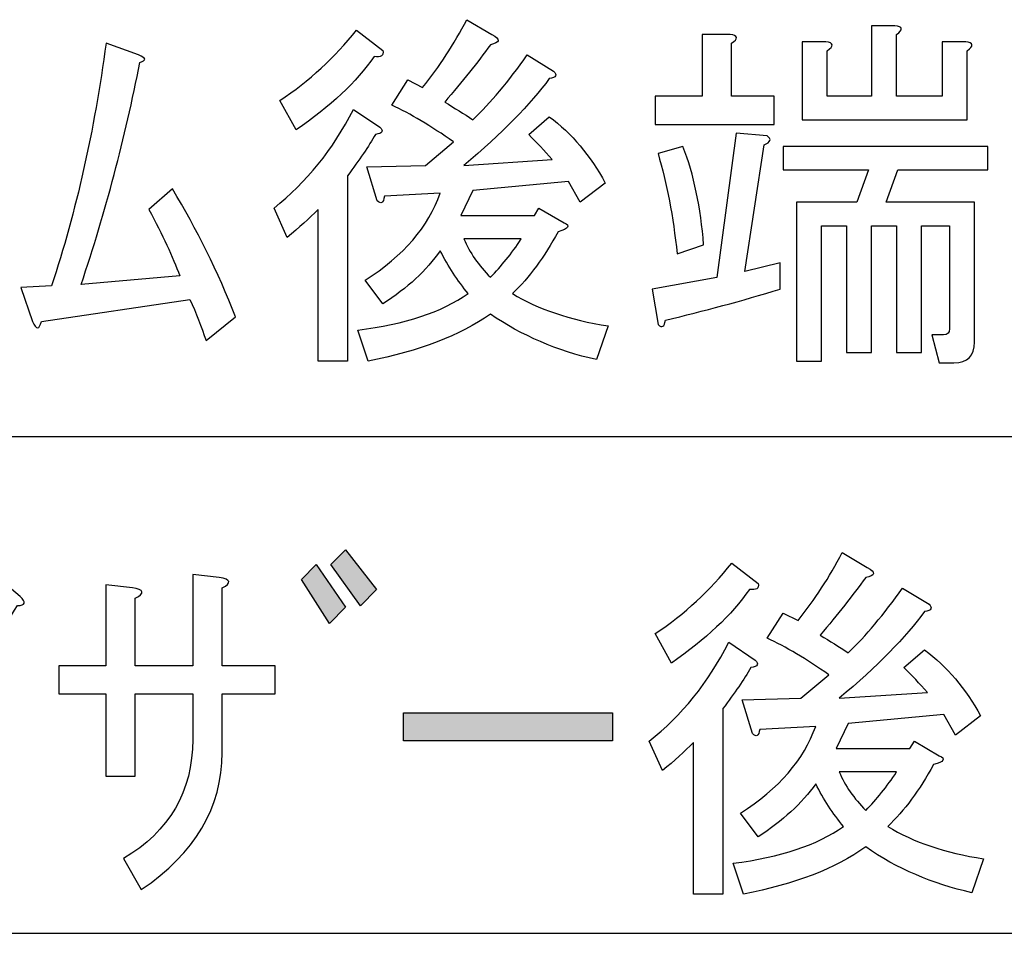
# Model space of a CAD drawing. Units: inches. Extents: x 85 to 1064, y 5 to 1633.
# Drawn here: x 1018 to 1045, y 765 to 791 of the extents above; entities that cross this region are included whole.
import ezdxf

# ---------------------------------------------------------------- set-up
doc = ezdxf.new("R2010")
doc.units = ezdxf.units.IN
doc.header["$MEASUREMENT"] = 0
doc.layers.add('_____1', color=7, linetype='CONTINUOUS')

# ---------------------------------------------------------------- blocks, each defined once
blk = doc.blocks.new('BLOCK_1199')
at = {"layer": '_____1', "color": 29}
blk.add_lwpolyline([(155.9181, 138.6276), (192.9487, 138.6276)], dxfattribs=at)
blk = doc.blocks.new('BLOCK_1208')
at = {"layer": '_____1'}
blk.add_open_spline([(184.3739, 139.5237), (184.6609, 139.7208), (184.911, 140.0246), (185.1235, 140.4356), (185.1235, 140.4356), (185.1235, 140.4356), (185.1235, 140.4356), (185.1235, 140.4356), (185.2565, 140.3243), (185.2565, 140.3243), (185.2565, 140.3243), (185.2565, 140.3243), (185.2565, 140.3243), (185.2865, 140.2951), (185.2817, 140.2796), (185.242, 140.2796), (185.242, 140.2796), (185.242, 140.2796), (185.242, 140.2796), (185.1628, 140.1504), (185.0791, 140.0274), (184.9895, 139.9082), (184.9895, 139.9082), (184.9895, 139.9082), (184.9895, 139.9082), (184.9895, 139.9082), (184.9895, 138.8702), (184.9895, 138.8702), (184.9895, 138.8702), (184.9895, 138.8702), (184.9895, 138.8702), (184.9895, 138.8702), (184.8417, 138.8702), (184.8417, 138.8702), (184.8417, 138.8702), (184.8417, 138.8702), (184.8417, 138.8702), (184.8417, 138.8702), (184.8417, 139.7308), (184.8417, 139.7308), (184.8417, 139.7308), (184.8417, 139.7308), (184.8417, 139.7308), (184.7329, 139.6074), (184.6116, 139.4934), (184.4783, 139.3897), (184.4783, 139.3897), (184.4783, 139.3897), (184.4783, 139.3897), (184.4783, 139.3897), (184.3739, 139.5237), (184.3739, 139.5237), (184.3739, 139.5237), (184.3739, 139.5237), (184.3739, 139.5237)], degree=3, knots=[0, 0, 0, 0, 1, 1, 1, 2, 2, 2, 3, 3, 3, 4, 4, 4, 5, 5, 5, 6, 6, 6, 7, 7, 7, 8, 8, 8, 9, 9, 9, 10, 10, 10, 11, 11, 11, 12, 12, 12, 13, 13, 13, 14, 14, 14, 15, 15, 15, 16, 16, 16, 17, 17, 17, 18, 18, 18, 18], dxfattribs=at)
blk = doc.blocks.new('BLOCK_1209')
at = {"layer": '_____1'}
blk.add_open_spline([(185.8356, 139.9757), (185.8356, 139.9757), (186.1254, 139.9757), (186.1254, 139.9757), (186.1254, 139.9757), (186.1254, 139.9757), (186.1254, 139.9757), (186.1254, 139.9757), (186.1254, 140.4356), (186.1254, 140.4356), (186.1254, 140.4356), (186.1254, 140.4356), (186.1254, 140.4356), (186.1254, 140.4356), (186.259, 140.4212), (186.259, 140.4212), (186.259, 140.4212), (186.259, 140.4212), (186.259, 140.4212), (186.3183, 140.4101), (186.3231, 140.3936), (186.2739, 140.3684), (186.2739, 140.3684), (186.2739, 140.3684), (186.2739, 140.3684), (186.2739, 140.3684), (186.2739, 139.9757), (186.2739, 139.9757), (186.2739, 139.9757), (186.2739, 139.9757), (186.2739, 139.9757), (186.2739, 139.9757), (186.5408, 139.9757), (186.5408, 139.9757), (186.5408, 139.9757), (186.5408, 139.9757), (186.5408, 139.9757), (186.5408, 139.9757), (186.5408, 139.8351), (186.5408, 139.8351), (186.5408, 139.8351), (186.5408, 139.8351), (186.5408, 139.8351), (186.5408, 139.8351), (186.2739, 139.8351), (186.2739, 139.8351), (186.2739, 139.8351), (186.2739, 139.8351), (186.2739, 139.8351), (186.2739, 139.8351), (186.2739, 139.5382), (186.2739, 139.5382), (186.2739, 139.5382), (186.2739, 139.5382), (186.2739, 139.5382), (186.2739, 139.2608), (186.1374, 139.0314), (185.866, 138.8478), (185.866, 138.8478), (185.866, 138.8478), (185.866, 138.8478), (185.866, 138.8478), (185.7767, 139.0042), (185.7767, 139.0042), (185.7767, 139.0042), (185.7767, 139.0042), (185.7767, 139.0042), (186.0089, 139.1416), (186.1254, 139.3428), (186.1254, 139.6047), (186.1254, 139.6047), (186.1254, 139.6047), (186.1254, 139.6047), (186.1254, 139.6047), (186.1254, 139.8351), (186.1254, 139.8351), (186.1254, 139.8351), (186.1254, 139.8351), (186.1254, 139.8351), (186.1254, 139.8351), (185.8356, 139.8351), (185.8356, 139.8351), (185.8356, 139.8351), (185.8356, 139.8351), (185.8356, 139.8351), (185.8356, 139.8351), (185.8356, 139.419), (185.8356, 139.419), (185.8356, 139.419), (185.8356, 139.419), (185.8356, 139.419), (185.8356, 139.419), (185.6878, 139.419), (185.6878, 139.419), (185.6878, 139.419), (185.6878, 139.419), (185.6878, 139.419), (185.6878, 139.419), (185.6878, 139.8351), (185.6878, 139.8351), (185.6878, 139.8351), (185.6878, 139.8351), (185.6878, 139.8351), (185.6878, 139.8351), (185.4505, 139.8351), (185.4505, 139.8351), (185.4505, 139.8351), (185.4505, 139.8351), (185.4505, 139.8351), (185.4505, 139.8351), (185.4505, 139.9757), (185.4505, 139.9757), (185.4505, 139.9757), (185.4505, 139.9757), (185.4505, 139.9757), (185.4505, 139.9757), (185.6878, 139.9757), (185.6878, 139.9757), (185.6878, 139.9757), (185.6878, 139.9757), (185.6878, 139.9757), (185.6878, 139.9757), (185.6878, 140.3839), (185.6878, 140.3839), (185.6878, 140.3839), (185.6878, 140.3839), (185.6878, 140.3839), (185.6878, 140.3839), (185.8212, 140.3684), (185.8212, 140.3684), (185.8212, 140.3684), (185.8212, 140.3684), (185.8212, 140.3684), (185.8808, 140.3585), (185.8856, 140.3419), (185.8356, 140.3164), (185.8356, 140.3164), (185.8356, 140.3164), (185.8356, 140.3164), (185.8356, 140.3164), (185.8356, 139.9757), (185.8356, 139.9757), (185.8356, 139.9757), (185.8356, 139.9757), (185.8356, 139.9757)], degree=3, knots=[0, 0, 0, 0, 1, 1, 1, 2, 2, 2, 3, 3, 3, 4, 4, 4, 5, 5, 5, 6, 6, 6, 7, 7, 7, 8, 8, 8, 9, 9, 9, 10, 10, 10, 11, 11, 11, 12, 12, 12, 13, 13, 13, 14, 14, 14, 15, 15, 15, 16, 16, 16, 17, 17, 17, 18, 18, 18, 19, 19, 19, 20, 20, 20, 21, 21, 21, 22, 22, 22, 23, 23, 23, 24, 24, 24, 25, 25, 25, 26, 26, 26, 27, 27, 27, 28, 28, 28, 29, 29, 29, 30, 30, 30, 31, 31, 31, 32, 32, 32, 33, 33, 33, 34, 34, 34, 35, 35, 35, 36, 36, 36, 37, 37, 37, 38, 38, 38, 39, 39, 39, 40, 40, 40, 41, 41, 41, 42, 42, 42, 43, 43, 43, 44, 44, 44, 45, 45, 45, 46, 46, 46, 47, 47, 47, 48, 48, 48, 48], dxfattribs=at)
blk = doc.blocks.new('BLOCK_1210')
at = {"layer": '_____1'}
h = blk.add_hatch(color=29, dxfattribs=at)
h.dxf.hatch_style = 2
h.paths.add_polyline_path([(186.7476, 140.4856), (186.8957, 140.2706), (186.8144, 140.1886), (186.6731, 140.4112)])
h.paths.add_polyline_path([(186.8957, 140.5596), (187.0514, 140.3595), (186.9701, 140.2775), (186.8216, 140.4856)])
for points in [[(186.8957, 140.5596), (187.0514, 140.3595), (187.0514, 140.3595), (186.9701, 140.2775), (186.9701, 140.2775), (186.8216, 140.4856), (186.8216, 140.4856), (186.8957, 140.5596), (186.8957, 140.5596)], [(186.7476, 140.4856), (186.8957, 140.2706), (186.8957, 140.2706), (186.8144, 140.1886), (186.8144, 140.1886), (186.6731, 140.4112), (186.6731, 140.4112), (186.7476, 140.4856), (186.7476, 140.4856)]]:
    blk.add_lwpolyline(points, dxfattribs=at)
blk = doc.blocks.new('BLOCK_1211')
at = {"layer": '_____1'}
h = blk.add_hatch(color=29, dxfattribs=at)
h.dxf.hatch_style = 2
h.paths.add_polyline_path([(187.1868, 139.5978), (187.1868, 139.7383), (188.24, 139.7383), (188.24, 139.5978)])
blk.add_lwpolyline([(187.1868, 139.5978), (187.1868, 139.7383), (187.1868, 139.7383), (188.24, 139.7383), (188.24, 139.7383), (188.24, 139.5978), (188.24, 139.5978), (187.1868, 139.5978), (187.1868, 139.5978)], dxfattribs=at)
blk = doc.blocks.new('BLOCK_1212')
at = {"layer": '_____1'}
for points, knots in [([(189.5164, 139.0627), (189.6745, 138.9532), (189.853, 138.8771), (190.0507, 138.8323), (190.0507, 138.8323), (190.0507, 138.8323), (190.0507, 138.8323), (190.0507, 138.8323), (190.11, 139.0031), (190.11, 139.0031), (190.11, 139.0031), (190.11, 139.0031), (190.11, 139.0031), (189.9174, 139.0324), (189.7562, 139.0872), (189.6277, 139.1661), (189.6277, 139.1661), (189.6277, 139.1661), (189.6277, 139.1661), (189.7117, 139.2453), (189.7882, 139.3487), (189.8578, 139.4775), (189.8578, 139.4775), (189.8578, 139.4775), (189.8578, 139.4775), (189.9119, 139.4924), (189.9222, 139.5068), (189.8874, 139.5227), (189.8874, 139.5227), (189.8874, 139.5227), (189.8874, 139.5227), (189.8874, 139.5227), (189.7617, 139.5957), (189.7617, 139.5957), (189.7617, 139.5957), (189.7617, 139.5957), (189.7617, 139.5957), (189.7617, 139.5957), (189.7389, 139.5588), (189.7389, 139.5588), (189.7389, 139.5588), (189.7389, 139.5588), (189.7389, 139.5588), (189.7389, 139.5588), (189.3679, 139.5588), (189.3679, 139.5588), (189.3679, 139.5588), (189.3679, 139.5588), (189.3679, 139.5588), (189.3679, 139.5588), (189.4275, 139.6846), (189.4275, 139.6846), (189.4275, 139.6846), (189.4275, 139.6846), (189.4275, 139.6846), (189.4275, 139.6846), (189.9095, 139.7297), (189.9095, 139.7297), (189.9095, 139.7297), (189.9095, 139.7297), (189.9095, 139.7297), (189.9095, 139.7297), (189.9691, 139.626), (189.9691, 139.626), (189.9691, 139.626), (189.9691, 139.626), (189.9691, 139.626), (189.9691, 139.626), (190.0952, 139.7228), (190.0952, 139.7228), (190.0952, 139.7228), (190.0952, 139.7228), (190.0952, 139.7228), (190.0207, 139.8606), (189.927, 139.9719), (189.8133, 140.0556), (189.8133, 140.0556), (189.8133, 140.0556), (189.8133, 140.0556), (189.8133, 140.0556), (189.7093, 139.9671), (189.7093, 139.9671), (189.7093, 139.9671), (189.7093, 139.9671), (189.7093, 139.9671), (189.7493, 139.9278), (189.7882, 139.8858), (189.8278, 139.841), (189.8278, 139.841), (189.8278, 139.841), (189.8278, 139.841), (189.8278, 139.841), (189.3831, 139.8117), (189.3831, 139.8117), (189.3831, 139.8117), (189.3831, 139.8117), (189.3831, 139.8117), (189.576, 139.9747), (189.7196, 140.1204), (189.8133, 140.2492), (189.8133, 140.2492), (189.8133, 140.2492), (189.8133, 140.2492), (189.8478, 140.2541), (189.8554, 140.2668), (189.8357, 140.2861), (189.8357, 140.2861), (189.8357, 140.2861), (189.8357, 140.2861), (189.8357, 140.2861), (189.7021, 140.3674), (189.7021, 140.3674), (189.7021, 140.3674), (189.7021, 140.3674), (189.7021, 140.3674), (189.6084, 140.2344), (189.5164, 140.1252), (189.4275, 140.0412), (189.4275, 140.0412), (189.4275, 140.0412), (189.4275, 140.0412), (189.3831, 140.0715), (189.3362, 140.1008), (189.2869, 140.13), (189.2869, 140.13), (189.2869, 140.13), (189.2869, 140.13), (189.3758, 140.2344), (189.452, 140.3312), (189.5164, 140.4201), (189.5164, 140.4201), (189.5164, 140.4201), (189.5164, 140.4201), (189.5663, 140.4298), (189.5687, 140.4463), (189.5243, 140.4718), (189.5243, 140.4718), (189.5243, 140.4718), (189.5243, 140.4718), (189.5243, 140.4718), (189.3982, 140.5459), (189.3982, 140.5459), (189.3982, 140.5459), (189.3982, 140.5459), (189.3982, 140.5459), (189.3338, 140.4218), (189.2597, 140.3088), (189.1757, 140.2041), (189.1757, 140.2041), (189.1757, 140.2041), (189.1757, 140.2041), (189.1757, 140.2041), (189.1009, 140.2413), (189.1009, 140.2413), (189.1009, 140.2413), (189.1009, 140.2413), (189.1009, 140.2413), (189.1009, 140.2413), (189.0193, 140.1152), (189.0193, 140.1152), (189.0193, 140.1152), (189.0193, 140.1152), (189.0193, 140.1152), (189.1136, 140.0715), (189.2177, 140.0088), (189.3314, 139.9299), (189.3314, 139.9299), (189.3314, 139.9299), (189.3314, 139.9299), (189.3314, 139.9299), (189.1901, 139.8117), (189.1901, 139.8117), (189.1901, 139.8117), (189.1901, 139.8117), (189.1901, 139.8117), (189.1901, 139.8117), (188.8935, 139.8038), (188.8935, 139.8038), (188.8935, 139.8038), (188.8935, 139.8038), (188.8935, 139.8038), (188.8935, 139.8038), (188.9455, 139.6339), (188.9455, 139.6339), (188.9455, 139.6339), (188.9455, 139.6339), (188.9455, 139.6339), (188.9652, 139.6133), (188.9772, 139.6212), (188.9827, 139.6553), (188.9827, 139.6553), (188.9827, 139.6553), (188.9827, 139.6553), (188.9827, 139.6553), (189.2645, 139.6701), (189.2645, 139.6701), (189.2645, 139.6701), (189.2645, 139.6701), (189.2645, 139.6701), (189.2053, 139.502), (189.0789, 139.3566), (188.8859, 139.2326), (188.8859, 139.2326), (188.8859, 139.2326), (188.8859, 139.2326), (188.8859, 139.2326), (188.9748, 139.1144), (188.9748, 139.1144), (188.9748, 139.1144), (188.9748, 139.1144), (188.9748, 139.1144), (189.0985, 139.1937), (189.195, 139.2822), (189.2645, 139.3811), (189.2645, 139.3811), (189.2645, 139.3811), (189.2645, 139.3811), (189.3042, 139.3018), (189.351, 139.2305), (189.4051, 139.1661), (189.4051, 139.1661), (189.4051, 139.1661), (189.4051, 139.1661), (189.2718, 139.0724), (189.0861, 139.01), (188.8491, 138.9808), (188.8491, 138.9808), (188.8491, 138.9808), (188.8491, 138.9808), (188.8491, 138.9808), (188.9011, 138.8254), (188.9011, 138.8254), (188.9011, 138.8254), (188.9011, 138.8254), (188.9011, 138.8254), (189.1581, 138.8743), (189.3631, 138.9532), (189.5164, 139.0627), (189.5164, 139.0627), (189.5164, 139.0627), (189.5164, 139.0627)], [0, 0, 0, 0, 1, 1, 1, 2, 2, 2, 3, 3, 3, 4, 4, 4, 5, 5, 5, 6, 6, 6, 7, 7, 7, 8, 8, 8, 9, 9, 9, 10, 10, 10, 11, 11, 11, 12, 12, 12, 13, 13, 13, 14, 14, 14, 15, 15, 15, 16, 16, 16, 17, 17, 17, 18, 18, 18, 19, 19, 19, 20, 20, 20, 21, 21, 21, 22, 22, 22, 23, 23, 23, 24, 24, 24, 25, 25, 25, 26, 26, 26, 27, 27, 27, 28, 28, 28, 29, 29, 29, 30, 30, 30, 31, 31, 31, 32, 32, 32, 33, 33, 33, 34, 34, 34, 35, 35, 35, 36, 36, 36, 37, 37, 37, 38, 38, 38, 39, 39, 39, 40, 40, 40, 41, 41, 41, 42, 42, 42, 43, 43, 43, 44, 44, 44, 45, 45, 45, 46, 46, 46, 47, 47, 47, 48, 48, 48, 49, 49, 49, 50, 50, 50, 51, 51, 51, 52, 52, 52, 53, 53, 53, 54, 54, 54, 55, 55, 55, 56, 56, 56, 57, 57, 57, 58, 58, 58, 59, 59, 59, 60, 60, 60, 61, 61, 61, 62, 62, 62, 63, 63, 63, 64, 64, 64, 65, 65, 65, 66, 66, 66, 67, 67, 67, 68, 68, 68, 69, 69, 69, 70, 70, 70, 71, 71, 71, 72, 72, 72, 73, 73, 73, 74, 74, 74, 75, 75, 75, 76, 76, 76, 77, 77, 77, 78, 78, 78, 79, 79, 79, 80, 80, 80, 80]), ([(188.9304, 140.3605), (188.9652, 140.3557), (188.9803, 140.3653), (188.9748, 140.3898), (188.9748, 140.3898), (188.9748, 140.3898), (188.9748, 140.3898), (188.9748, 140.3898), (188.8415, 140.4932), (188.8415, 140.4932), (188.8415, 140.4932), (188.8415, 140.4932), (188.8415, 140.4932), (188.7326, 140.3557), (188.6045, 140.2365), (188.456, 140.138), (188.456, 140.138), (188.456, 140.138), (188.456, 140.138), (188.456, 140.138), (188.5373, 139.9895), (188.5373, 139.9895), (188.5373, 139.9895), (188.5373, 139.9895), (188.5373, 139.9895), (188.7102, 140.1087), (188.8415, 140.2317), (188.9304, 140.3605), (188.9304, 140.3605), (188.9304, 140.3605), (188.9304, 140.3605)], [0, 0, 0, 0, 1, 1, 1, 2, 2, 2, 3, 3, 3, 4, 4, 4, 5, 5, 5, 6, 6, 6, 7, 7, 7, 8, 8, 8, 9, 9, 9, 10, 10, 10, 10]), ([(188.797, 139.76), (188.8563, 139.8379), (188.9032, 139.9075), (188.9383, 139.9671), (188.9383, 139.9671), (188.9383, 139.9671), (188.9383, 139.9671), (188.9724, 139.9719), (188.9803, 139.9847), (188.9603, 140.0039), (188.9603, 140.0039), (188.9603, 140.0039), (188.9603, 140.0039), (188.9603, 140.0039), (188.827, 140.0939), (188.827, 140.0939), (188.827, 140.0939), (188.827, 140.0939), (188.827, 140.0939), (188.723, 139.8906), (188.5896, 139.7249), (188.426, 139.5957), (188.426, 139.5957), (188.426, 139.5957), (188.426, 139.5957), (188.426, 139.5957), (188.4928, 139.4472), (188.4928, 139.4472), (188.4928, 139.4472), (188.4928, 139.4472), (188.4928, 139.4472), (188.5524, 139.4972), (188.6045, 139.544), (188.6486, 139.5892), (188.6486, 139.5892), (188.6486, 139.5892), (188.6486, 139.5892), (188.6486, 139.5892), (188.6486, 138.8254), (188.6486, 138.8254), (188.6486, 138.8254), (188.6486, 138.8254), (188.6486, 138.8254), (188.6486, 138.8254), (188.797, 138.8254), (188.797, 138.8254), (188.797, 138.8254), (188.797, 138.8254), (188.797, 138.8254), (188.797, 138.8254), (188.797, 139.76), (188.797, 139.76), (188.797, 139.76), (188.797, 139.76), (188.797, 139.76)], [0, 0, 0, 0, 1, 1, 1, 2, 2, 2, 3, 3, 3, 4, 4, 4, 5, 5, 5, 6, 6, 6, 7, 7, 7, 8, 8, 8, 9, 9, 9, 10, 10, 10, 11, 11, 11, 12, 12, 12, 13, 13, 13, 14, 14, 14, 15, 15, 15, 16, 16, 16, 17, 17, 17, 18, 18, 18, 18]), ([(189.5164, 139.2471), (189.4575, 139.3067), (189.413, 139.3711), (189.3831, 139.4407), (189.3831, 139.4407), (189.3831, 139.4407), (189.3831, 139.4407), (189.3831, 139.4407), (189.6721, 139.4407), (189.6721, 139.4407), (189.6721, 139.4407), (189.6721, 139.4407), (189.6721, 139.4407), (189.6228, 139.3663), (189.5712, 139.3018), (189.5164, 139.2471), (189.5164, 139.2471), (189.5164, 139.2471), (189.5164, 139.2471)], [0, 0, 0, 0, 1, 1, 1, 2, 2, 2, 3, 3, 3, 4, 4, 4, 5, 5, 5, 6, 6, 6, 6])]:
    blk.add_open_spline(points, degree=3, knots=knots, dxfattribs=at)
blk = doc.blocks.new('BLOCK_1202')
at = {"layer": '_____1'}
for name in ['BLOCK_1210', 'BLOCK_1212', 'BLOCK_1208', 'BLOCK_1209', 'BLOCK_1211']:
    blk.add_blockref(name, (0, 0), dxfattribs=at)
blk = doc.blocks.new('BLOCK_1198')
at = {"layer": '_____1'}
for name in ['BLOCK_1202', 'BLOCK_1199']:
    blk.add_blockref(name, (0, 0), dxfattribs=at)
blk = doc.blocks.new('BLOCK_1219')
at = {"layer": '_____1', "color": 29}
blk.add_lwpolyline([(155.9181, 141.1308), (192.9487, 141.1308)], dxfattribs=at)
blk = doc.blocks.new('BLOCK_1233')
at = {"layer": '_____1'}
blk.add_open_spline([(185.2586, 141.8819), (185.2586, 141.8819), (185.4143, 141.8898), (185.4143, 141.8898), (185.4143, 141.8898), (185.4143, 141.8898), (185.4143, 141.8898), (185.538, 142.2646), (185.6296, 142.6729), (185.6889, 143.1135), (185.6889, 143.1135), (185.6889, 143.1135), (185.6889, 143.1135), (185.6889, 143.1135), (185.8518, 143.0539), (185.8518, 143.0539), (185.8518, 143.0539), (185.8518, 143.0539), (185.8518, 143.0539), (185.8914, 143.0391), (185.8939, 143.0263), (185.8591, 143.0167), (185.8591, 143.0167), (185.8591, 143.0167), (185.8591, 143.0167), (185.785, 142.636), (185.6865, 142.2629), (185.5628, 141.8967), (185.5628, 141.8967), (185.5628, 141.8967), (185.5628, 141.8967), (185.5628, 141.8967), (186.0599, 141.9415), (186.0599, 141.9415), (186.0599, 141.9415), (186.0599, 141.9415), (186.0599, 141.9415), (186.0251, 142.0352), (185.9734, 142.1465), (185.9042, 142.2756), (185.9042, 142.2756), (185.9042, 142.2756), (185.9042, 142.2756), (185.9042, 142.2756), (186.0227, 142.379), (186.0227, 142.379), (186.0227, 142.379), (186.0227, 142.379), (186.0227, 142.379), (186.1464, 142.1757), (186.2521, 141.9611), (186.3417, 141.7334), (186.3417, 141.7334), (186.3417, 141.7334), (186.3417, 141.7334), (186.3417, 141.7334), (186.1932, 141.6152), (186.1932, 141.6152), (186.1932, 141.6152), (186.1932, 141.6152), (186.1932, 141.6152), (186.1688, 141.6838), (186.1416, 141.753), (186.1116, 141.8223), (186.1116, 141.8223), (186.1116, 141.8223), (186.1116, 141.8223), (186.1116, 141.8223), (185.3626, 141.711), (185.3626, 141.711), (185.3626, 141.711), (185.3626, 141.711), (185.3626, 141.711), (185.3523, 141.6672), (185.3378, 141.6672), (185.3182, 141.711), (185.3182, 141.711), (185.3182, 141.711), (185.3182, 141.711), (185.3182, 141.711), (185.2586, 141.8819), (185.2586, 141.8819), (185.2586, 141.8819), (185.2586, 141.8819), (185.2586, 141.8819)], degree=3, knots=[0, 0, 0, 0, 1, 1, 1, 2, 2, 2, 3, 3, 3, 4, 4, 4, 5, 5, 5, 6, 6, 6, 7, 7, 7, 8, 8, 8, 9, 9, 9, 10, 10, 10, 11, 11, 11, 12, 12, 12, 13, 13, 13, 14, 14, 14, 15, 15, 15, 16, 16, 16, 17, 17, 17, 18, 18, 18, 19, 19, 19, 20, 20, 20, 21, 21, 21, 22, 22, 22, 23, 23, 23, 24, 24, 24, 25, 25, 25, 26, 26, 26, 27, 27, 27, 28, 28, 28, 28], dxfattribs=at)
blk = doc.blocks.new('BLOCK_1234')
at = {"layer": '_____1'}
for points, knots in [([(187.6254, 141.7482), (187.7835, 141.6397), (187.9613, 141.5625), (188.1594, 141.5188), (188.1594, 141.5188), (188.1594, 141.5188), (188.1594, 141.5188), (188.1594, 141.5188), (188.2186, 141.6886), (188.2186, 141.6886), (188.2186, 141.6886), (188.2186, 141.6886), (188.2186, 141.6886), (188.0257, 141.7189), (187.8651, 141.7727), (187.7366, 141.8516), (187.7366, 141.8516), (187.7366, 141.8516), (187.7366, 141.8516), (187.8207, 141.9318), (187.8972, 142.0352), (187.9664, 142.1633), (187.9664, 142.1633), (187.9664, 142.1633), (187.9664, 142.1633), (188.0212, 142.1788), (188.0305, 142.1933), (187.9964, 142.2081), (187.9964, 142.2081), (187.9964, 142.2081), (187.9964, 142.2081), (187.9964, 142.2081), (187.87, 142.2822), (187.87, 142.2822), (187.87, 142.2822), (187.87, 142.2822), (187.87, 142.2822), (187.87, 142.2822), (187.8479, 142.2453), (187.8479, 142.2453), (187.8479, 142.2453), (187.8479, 142.2453), (187.8479, 142.2453), (187.8479, 142.2453), (187.4769, 142.2453), (187.4769, 142.2453), (187.4769, 142.2453), (187.4769, 142.2453), (187.4769, 142.2453), (187.4769, 142.2453), (187.5365, 142.3711), (187.5365, 142.3711), (187.5365, 142.3711), (187.5365, 142.3711), (187.5365, 142.3711), (187.5365, 142.3711), (188.0184, 142.4162), (188.0184, 142.4162), (188.0184, 142.4162), (188.0184, 142.4162), (188.0184, 142.4162), (188.0184, 142.4162), (188.078, 142.3115), (188.078, 142.3115), (188.078, 142.3115), (188.078, 142.3115), (188.078, 142.3115), (188.078, 142.3115), (188.2038, 142.4083), (188.2038, 142.4083), (188.2038, 142.4083), (188.2038, 142.4083), (188.2038, 142.4083), (188.1297, 142.5471), (188.036, 142.6584), (187.9223, 142.7425), (187.9223, 142.7425), (187.9223, 142.7425), (187.9223, 142.7425), (187.9223, 142.7425), (187.8183, 142.6536), (187.8183, 142.6536), (187.8183, 142.6536), (187.8183, 142.6536), (187.8183, 142.6536), (187.8576, 142.6133), (187.8972, 142.5712), (187.9368, 142.5275), (187.9368, 142.5275), (187.9368, 142.5275), (187.9368, 142.5275), (187.9368, 142.5275), (187.492, 142.4972), (187.492, 142.4972), (187.492, 142.4972), (187.492, 142.4972), (187.492, 142.4972), (187.6843, 142.6601), (187.8279, 142.8069), (187.9223, 142.9347), (187.9223, 142.9347), (187.9223, 142.9347), (187.9223, 142.9347), (187.9568, 142.9406), (187.964, 142.9523), (187.944, 142.9719), (187.944, 142.9719), (187.944, 142.9719), (187.944, 142.9719), (187.944, 142.9719), (187.8107, 143.0539), (187.8107, 143.0539), (187.8107, 143.0539), (187.8107, 143.0539), (187.8107, 143.0539), (187.717, 142.9199), (187.6254, 142.8117), (187.5365, 142.7276), (187.5365, 142.7276), (187.5365, 142.7276), (187.5365, 142.7276), (187.492, 142.7569), (187.4445, 142.7872), (187.3952, 142.8165), (187.3952, 142.8165), (187.3952, 142.8165), (187.3952, 142.8165), (187.4841, 142.9199), (187.5613, 143.0167), (187.6254, 143.1056), (187.6254, 143.1056), (187.6254, 143.1056), (187.6254, 143.1056), (187.6746, 143.1152), (187.677, 143.1328), (187.6326, 143.1572), (187.6326, 143.1572), (187.6326, 143.1572), (187.6326, 143.1572), (187.6326, 143.1572), (187.5065, 143.2317), (187.5065, 143.2317), (187.5065, 143.2317), (187.5065, 143.2317), (187.5065, 143.2317), (187.4421, 143.1087), (187.368, 142.9943), (187.284, 142.8906), (187.284, 142.8906), (187.284, 142.8906), (187.284, 142.8906), (187.284, 142.8906), (187.2102, 142.9278), (187.2102, 142.9278), (187.2102, 142.9278), (187.2102, 142.9278), (187.2102, 142.9278), (187.2102, 142.9278), (187.1282, 142.8017), (187.1282, 142.8017), (187.1282, 142.8017), (187.1282, 142.8017), (187.1282, 142.8017), (187.2219, 142.7569), (187.326, 142.6953), (187.4397, 142.6164), (187.4397, 142.6164), (187.4397, 142.6164), (187.4397, 142.6164), (187.4397, 142.6164), (187.2991, 142.4972), (187.2991, 142.4972), (187.2991, 142.4972), (187.2991, 142.4972), (187.2991, 142.4972), (187.2991, 142.4972), (187.0021, 142.4903), (187.0021, 142.4903), (187.0021, 142.4903), (187.0021, 142.4903), (187.0021, 142.4903), (187.0021, 142.4903), (187.0542, 142.3194), (187.0542, 142.3194), (187.0542, 142.3194), (187.0542, 142.3194), (187.0542, 142.3194), (187.0741, 142.2998), (187.0862, 142.3067), (187.091, 142.3418), (187.091, 142.3418), (187.091, 142.3418), (187.091, 142.3418), (187.091, 142.3418), (187.3728, 142.3566), (187.3728, 142.3566), (187.3728, 142.3566), (187.3728, 142.3566), (187.3728, 142.3566), (187.3139, 142.1885), (187.1878, 142.0421), (186.9949, 141.9191), (186.9949, 141.9191), (186.9949, 141.9191), (186.9949, 141.9191), (186.9949, 141.9191), (187.0838, 141.7999), (187.0838, 141.7999), (187.0838, 141.7999), (187.0838, 141.7999), (187.0838, 141.7999), (187.2075, 141.8791), (187.3039, 141.968), (187.3728, 142.0676), (187.3728, 142.0676), (187.3728, 142.0676), (187.3728, 142.0676), (187.4128, 141.9883), (187.4593, 141.916), (187.5141, 141.8516), (187.5141, 141.8516), (187.5141, 141.8516), (187.5141, 141.8516), (187.3808, 141.7578), (187.1951, 141.6965), (186.9574, 141.6672), (186.9574, 141.6672), (186.9574, 141.6672), (186.9574, 141.6672), (186.9574, 141.6672), (187.0097, 141.5108), (187.0097, 141.5108), (187.0097, 141.5108), (187.0097, 141.5108), (187.0097, 141.5108), (187.2671, 141.5608), (187.4721, 141.6397), (187.6254, 141.7482), (187.6254, 141.7482), (187.6254, 141.7482), (187.6254, 141.7482)], [0, 0, 0, 0, 1, 1, 1, 2, 2, 2, 3, 3, 3, 4, 4, 4, 5, 5, 5, 6, 6, 6, 7, 7, 7, 8, 8, 8, 9, 9, 9, 10, 10, 10, 11, 11, 11, 12, 12, 12, 13, 13, 13, 14, 14, 14, 15, 15, 15, 16, 16, 16, 17, 17, 17, 18, 18, 18, 19, 19, 19, 20, 20, 20, 21, 21, 21, 22, 22, 22, 23, 23, 23, 24, 24, 24, 25, 25, 25, 26, 26, 26, 27, 27, 27, 28, 28, 28, 29, 29, 29, 30, 30, 30, 31, 31, 31, 32, 32, 32, 33, 33, 33, 34, 34, 34, 35, 35, 35, 36, 36, 36, 37, 37, 37, 38, 38, 38, 39, 39, 39, 40, 40, 40, 41, 41, 41, 42, 42, 42, 43, 43, 43, 44, 44, 44, 45, 45, 45, 46, 46, 46, 47, 47, 47, 48, 48, 48, 49, 49, 49, 50, 50, 50, 51, 51, 51, 52, 52, 52, 53, 53, 53, 54, 54, 54, 55, 55, 55, 56, 56, 56, 57, 57, 57, 58, 58, 58, 59, 59, 59, 60, 60, 60, 61, 61, 61, 62, 62, 62, 63, 63, 63, 64, 64, 64, 65, 65, 65, 66, 66, 66, 67, 67, 67, 68, 68, 68, 69, 69, 69, 70, 70, 70, 71, 71, 71, 72, 72, 72, 73, 73, 73, 74, 74, 74, 75, 75, 75, 76, 76, 76, 77, 77, 77, 78, 78, 78, 79, 79, 79, 80, 80, 80, 80]), ([(187.0394, 143.046), (187.0741, 143.0411), (187.0886, 143.0508), (187.0838, 143.0763), (187.0838, 143.0763), (187.0838, 143.0763), (187.0838, 143.0763), (187.0838, 143.0763), (186.9505, 143.1796), (186.9505, 143.1796), (186.9505, 143.1796), (186.9505, 143.1796), (186.9505, 143.1796), (186.8416, 143.0411), (186.7131, 142.923), (186.5643, 142.8245), (186.5643, 142.8245), (186.5643, 142.8245), (186.5643, 142.8245), (186.5643, 142.8245), (186.6463, 142.676), (186.6463, 142.676), (186.6463, 142.676), (186.6463, 142.676), (186.6463, 142.676), (186.8196, 142.7941), (186.9505, 142.9182), (187.0394, 143.046), (187.0394, 143.046), (187.0394, 143.046), (187.0394, 143.046)], [0, 0, 0, 0, 1, 1, 1, 2, 2, 2, 3, 3, 3, 4, 4, 4, 5, 5, 5, 6, 6, 6, 7, 7, 7, 8, 8, 8, 9, 9, 9, 10, 10, 10, 10]), ([(186.906, 142.4455), (186.9653, 142.5244), (187.0121, 142.594), (187.0466, 142.6536), (187.0466, 142.6536), (187.0466, 142.6536), (187.0466, 142.6536), (187.0814, 142.6584), (187.0886, 142.6701), (187.0686, 142.6904), (187.0686, 142.6904), (187.0686, 142.6904), (187.0686, 142.6904), (187.0686, 142.6904), (186.9353, 142.7793), (186.9353, 142.7793), (186.9353, 142.7793), (186.9353, 142.7793), (186.9353, 142.7793), (186.8313, 142.5764), (186.6979, 142.4114), (186.535, 142.2822), (186.535, 142.2822), (186.535, 142.2822), (186.535, 142.2822), (186.535, 142.2822), (186.6018, 142.1341), (186.6018, 142.1341), (186.6018, 142.1341), (186.6018, 142.1341), (186.6018, 142.1341), (186.6611, 142.1837), (186.7131, 142.2305), (186.7575, 142.2746), (186.7575, 142.2746), (186.7575, 142.2746), (186.7575, 142.2746), (186.7575, 142.2746), (186.7575, 141.5108), (186.7575, 141.5108), (186.7575, 141.5108), (186.7575, 141.5108), (186.7575, 141.5108), (186.7575, 141.5108), (186.906, 141.5108), (186.906, 141.5108), (186.906, 141.5108), (186.906, 141.5108), (186.906, 141.5108), (186.906, 141.5108), (186.906, 142.4455), (186.906, 142.4455), (186.906, 142.4455), (186.906, 142.4455), (186.906, 142.4455)], [0, 0, 0, 0, 1, 1, 1, 2, 2, 2, 3, 3, 3, 4, 4, 4, 5, 5, 5, 6, 6, 6, 7, 7, 7, 8, 8, 8, 9, 9, 9, 10, 10, 10, 11, 11, 11, 12, 12, 12, 13, 13, 13, 14, 14, 14, 15, 15, 15, 16, 16, 16, 17, 17, 17, 18, 18, 18, 18]), ([(187.6254, 141.9335), (187.5661, 141.9931), (187.5213, 142.0576), (187.492, 142.1272), (187.492, 142.1272), (187.492, 142.1272), (187.492, 142.1272), (187.492, 142.1272), (187.7811, 142.1272), (187.7811, 142.1272), (187.7811, 142.1272), (187.7811, 142.1272), (187.7811, 142.1272), (187.7318, 142.0517), (187.6795, 141.9883), (187.6254, 141.9335), (187.6254, 141.9335), (187.6254, 141.9335), (187.6254, 141.9335)], [0, 0, 0, 0, 1, 1, 1, 2, 2, 2, 3, 3, 3, 4, 4, 4, 5, 5, 5, 6, 6, 6, 6])]:
    blk.add_open_spline(points, degree=3, knots=knots, dxfattribs=at)
blk = doc.blocks.new('BLOCK_1235')
at = {"layer": '_____1'}
for points, knots in [([(189.6718, 143.1572), (189.6718, 143.1572), (189.6718, 142.8458), (189.6718, 142.8458), (189.6718, 142.8458), (189.6718, 142.8458), (189.6718, 142.8458), (189.6718, 142.8458), (189.9015, 142.8458), (189.9015, 142.8458), (189.9015, 142.8458), (189.9015, 142.8458), (189.9015, 142.8458), (189.9015, 142.8458), (189.9015, 143.1204), (189.9015, 143.1204), (189.9015, 143.1204), (189.9015, 143.1204), (189.9015, 143.1204), (189.9015, 143.1204), (190.0204, 143.1204), (190.0204, 143.1204), (190.0204, 143.1204), (190.0204, 143.1204), (190.0204, 143.1204), (190.06, 143.1145), (190.0624, 143.0997), (190.0276, 143.0753), (190.0276, 143.0753), (190.0276, 143.0753), (190.0276, 143.0753), (190.0276, 143.0753), (190.0276, 142.7266), (190.0276, 142.7266), (190.0276, 142.7266), (190.0276, 142.7266), (190.0276, 142.7266), (190.0276, 142.7266), (189.197, 142.7266), (189.197, 142.7266), (189.197, 142.7266), (189.197, 142.7266), (189.197, 142.7266), (189.197, 142.7266), (189.197, 143.1204), (189.197, 143.1204), (189.197, 143.1204), (189.197, 143.1204), (189.197, 143.1204), (189.197, 143.1204), (189.3159, 143.1204), (189.3159, 143.1204), (189.3159, 143.1204), (189.3159, 143.1204), (189.3159, 143.1204), (189.3551, 143.1145), (189.3576, 143.0997), (189.3231, 143.0753), (189.3231, 143.0753), (189.3231, 143.0753), (189.3231, 143.0753), (189.3231, 143.0753), (189.3231, 142.8458), (189.3231, 142.8458), (189.3231, 142.8458), (189.3231, 142.8458), (189.3231, 142.8458), (189.3231, 142.8458), (189.5457, 142.8458), (189.5457, 142.8458), (189.5457, 142.8458), (189.5457, 142.8458), (189.5457, 142.8458), (189.5457, 142.8458), (189.5457, 143.2013), (189.5457, 143.2013), (189.5457, 143.2013), (189.5457, 143.2013), (189.5457, 143.2013), (189.5457, 143.2013), (189.6642, 143.2013), (189.6642, 143.2013), (189.6642, 143.2013), (189.6642, 143.2013), (189.6642, 143.2013), (189.7038, 143.1965), (189.7062, 143.1817), (189.6718, 143.1572), (189.6718, 143.1572), (189.6718, 143.1572), (189.6718, 143.1572)], [0, 0, 0, 0, 1, 1, 1, 2, 2, 2, 3, 3, 3, 4, 4, 4, 5, 5, 5, 6, 6, 6, 7, 7, 7, 8, 8, 8, 9, 9, 9, 10, 10, 10, 11, 11, 11, 12, 12, 12, 13, 13, 13, 14, 14, 14, 15, 15, 15, 16, 16, 16, 17, 17, 17, 18, 18, 18, 19, 19, 19, 20, 20, 20, 21, 21, 21, 22, 22, 22, 23, 23, 23, 24, 24, 24, 25, 25, 25, 26, 26, 26, 27, 27, 27, 28, 28, 28, 29, 29, 29, 30, 30, 30, 30]), ([(189.0561, 142.7042), (189.0561, 142.7042), (188.4553, 142.7042), (188.4553, 142.7042), (188.4553, 142.7042), (188.4553, 142.7042), (188.4553, 142.7042), (188.4553, 142.7042), (188.4553, 142.8458), (188.4553, 142.8458), (188.4553, 142.8458), (188.4553, 142.8458), (188.4553, 142.8458), (188.4553, 142.8458), (188.6927, 142.8458), (188.6927, 142.8458), (188.6927, 142.8458), (188.6927, 142.8458), (188.6927, 142.8458), (188.6927, 142.8458), (188.6927, 143.1572), (188.6927, 143.1572), (188.6927, 143.1572), (188.6927, 143.1572), (188.6927, 143.1572), (188.6927, 143.1572), (188.8332, 143.1572), (188.8332, 143.1572), (188.8332, 143.1572), (188.8332, 143.1572), (188.8332, 143.1572), (188.8728, 143.1514), (188.8752, 143.1369), (188.8411, 143.1125), (188.8411, 143.1125), (188.8411, 143.1125), (188.8411, 143.1125), (188.8411, 143.1125), (188.8411, 142.8458), (188.8411, 142.8458), (188.8411, 142.8458), (188.8411, 142.8458), (188.8411, 142.8458), (188.8411, 142.8458), (189.0561, 142.8458), (189.0561, 142.8458), (189.0561, 142.8458), (189.0561, 142.8458), (189.0561, 142.8458), (189.0561, 142.8458), (189.0561, 142.7042), (189.0561, 142.7042), (189.0561, 142.7042), (189.0561, 142.7042), (189.0561, 142.7042)], [0, 0, 0, 0, 1, 1, 1, 2, 2, 2, 3, 3, 3, 4, 4, 4, 5, 5, 5, 6, 6, 6, 7, 7, 7, 8, 8, 8, 9, 9, 9, 10, 10, 10, 11, 11, 11, 12, 12, 12, 13, 13, 13, 14, 14, 14, 15, 15, 15, 16, 16, 16, 17, 17, 17, 18, 18, 18, 18]), ([(189.0857, 141.8743), (188.8928, 141.8147), (188.6999, 141.7627), (188.5073, 141.7179), (188.5073, 141.7179), (188.5073, 141.7179), (188.5073, 141.7179), (188.5021, 141.6838), (188.4901, 141.6759), (188.4701, 141.6955), (188.4701, 141.6955), (188.4701, 141.6955), (188.4701, 141.6955), (188.4701, 141.6955), (188.4401, 141.8743), (188.4401, 141.8743), (188.4401, 141.8743), (188.4401, 141.8743), (188.4401, 141.8743), (188.4401, 141.8743), (188.7671, 141.9329), (188.7671, 141.9329), (188.7671, 141.9329), (188.7671, 141.9329), (188.7671, 141.9329), (188.7671, 141.9329), (188.8635, 142.6601), (188.8635, 142.6601), (188.8635, 142.6601), (188.8635, 142.6601), (188.8635, 142.6601), (188.8635, 142.6601), (189.0193, 142.6457), (189.0193, 142.6457), (189.0193, 142.6457), (189.0193, 142.6457), (189.0193, 142.6457), (189.0437, 142.6301), (189.0389, 142.6153), (189.0041, 142.6009), (189.0041, 142.6009), (189.0041, 142.6009), (189.0041, 142.6009), (189.0041, 142.6009), (188.908, 141.9628), (188.908, 141.9628), (188.908, 141.9628), (188.908, 141.9628), (188.908, 141.9628), (188.908, 141.9628), (189.0857, 142.0069), (189.0857, 142.0069), (189.0857, 142.0069), (189.0857, 142.0069), (189.0857, 142.0069), (189.0857, 142.0069), (189.0857, 141.8743), (189.0857, 141.8743), (189.0857, 141.8743), (189.0857, 141.8743), (189.0857, 141.8743)], [0, 0, 0, 0, 1, 1, 1, 2, 2, 2, 3, 3, 3, 4, 4, 4, 5, 5, 5, 6, 6, 6, 7, 7, 7, 8, 8, 8, 9, 9, 9, 10, 10, 10, 11, 11, 11, 12, 12, 12, 13, 13, 13, 14, 14, 14, 15, 15, 15, 16, 16, 16, 17, 17, 17, 18, 18, 18, 19, 19, 19, 20, 20, 20, 20]), ([(188.5662, 142.0517), (188.5466, 142.2395), (188.5149, 142.4072), (188.4701, 142.5568), (188.4701, 142.5568), (188.4701, 142.5568), (188.4701, 142.5568), (188.4701, 142.5568), (188.5958, 142.5929), (188.5958, 142.5929), (188.5958, 142.5929), (188.5958, 142.5929), (188.5958, 142.5929), (188.6506, 142.4503), (188.6854, 142.2843), (188.6999, 142.0968), (188.6999, 142.0968), (188.6999, 142.0968), (188.6999, 142.0968), (188.6999, 142.0968), (188.5662, 142.0517), (188.5662, 142.0517), (188.5662, 142.0517), (188.5662, 142.0517), (188.5662, 142.0517)], [0, 0, 0, 0, 1, 1, 1, 2, 2, 2, 3, 3, 3, 4, 4, 4, 5, 5, 5, 6, 6, 6, 7, 7, 7, 8, 8, 8, 8]), ([(189.8871, 141.5029), (189.8871, 141.5029), (189.8499, 141.6438), (189.8499, 141.6438), (189.8499, 141.6438), (189.8499, 141.6438), (189.8499, 141.6438), (189.8499, 141.6438), (189.9091, 141.6438), (189.9091, 141.6438), (189.9091, 141.6438), (189.9091, 141.6438), (189.9091, 141.6438), (189.9291, 141.6438), (189.9387, 141.6535), (189.9387, 141.6731), (189.9387, 141.6731), (189.9387, 141.6731), (189.9387, 141.6731), (189.9387, 141.6731), (189.9387, 142.1926), (189.9387, 142.1926), (189.9387, 142.1926), (189.9387, 142.1926), (189.9387, 142.1926), (189.9387, 142.1926), (189.7975, 142.1926), (189.7975, 142.1926), (189.7975, 142.1926), (189.7975, 142.1926), (189.7975, 142.1926), (189.7975, 142.1926), (189.7975, 141.5549), (189.7975, 141.5549), (189.7975, 141.5549), (189.7975, 141.5549), (189.7975, 141.5549), (189.7975, 141.5549), (189.6718, 141.5549), (189.6718, 141.5549), (189.6718, 141.5549), (189.6718, 141.5549), (189.6718, 141.5549), (189.6718, 141.5549), (189.6718, 142.1926), (189.6718, 142.1926), (189.6718, 142.1926), (189.6718, 142.1926), (189.6718, 142.1926), (189.6718, 142.1926), (189.5457, 142.1926), (189.5457, 142.1926), (189.5457, 142.1926), (189.5457, 142.1926), (189.5457, 142.1926), (189.5457, 142.1926), (189.5457, 141.5549), (189.5457, 141.5549), (189.5457, 141.5549), (189.5457, 141.5549), (189.5457, 141.5549), (189.5457, 141.5549), (189.4192, 141.5549), (189.4192, 141.5549), (189.4192, 141.5549), (189.4192, 141.5549), (189.4192, 141.5549), (189.4192, 141.5549), (189.4192, 142.1926), (189.4192, 142.1926), (189.4192, 142.1926), (189.4192, 142.1926), (189.4192, 142.1926), (189.4192, 142.1926), (189.2931, 142.1926), (189.2931, 142.1926), (189.2931, 142.1926), (189.2931, 142.1926), (189.2931, 142.1926), (189.2931, 142.1926), (189.2931, 141.5108), (189.2931, 141.5108), (189.2931, 141.5108), (189.2931, 141.5108), (189.2931, 141.5108), (189.2931, 141.5108), (189.1674, 141.5108), (189.1674, 141.5108), (189.1674, 141.5108), (189.1674, 141.5108), (189.1674, 141.5108), (189.1674, 141.5108), (189.1674, 142.3115), (189.1674, 142.3115), (189.1674, 142.3115), (189.1674, 142.3115), (189.1674, 142.3115), (189.1674, 142.3115), (189.4716, 142.3115), (189.4716, 142.3115), (189.4716, 142.3115), (189.4716, 142.3115), (189.4716, 142.3115), (189.4716, 142.3115), (189.5305, 142.4748), (189.5305, 142.4748), (189.5305, 142.4748), (189.5305, 142.4748), (189.5305, 142.4748), (189.5305, 142.4748), (189.1009, 142.4748), (189.1009, 142.4748), (189.1009, 142.4748), (189.1009, 142.4748), (189.1009, 142.4748), (189.1009, 142.4748), (189.1009, 142.5929), (189.1009, 142.5929), (189.1009, 142.5929), (189.1009, 142.5929), (189.1009, 142.5929), (189.1009, 142.5929), (190.1317, 142.5929), (190.1317, 142.5929), (190.1317, 142.5929), (190.1317, 142.5929), (190.1317, 142.5929), (190.1317, 142.5929), (190.1317, 142.4748), (190.1317, 142.4748), (190.1317, 142.4748), (190.1317, 142.4748), (190.1317, 142.4748), (190.1317, 142.4748), (189.679, 142.4748), (189.679, 142.4748), (189.679, 142.4748), (189.679, 142.4748), (189.679, 142.4748), (189.679, 142.4748), (189.6201, 142.3115), (189.6201, 142.3115), (189.6201, 142.3115), (189.6201, 142.3115), (189.6201, 142.3115), (189.6201, 142.3115), (190.0652, 142.3115), (190.0652, 142.3115), (190.0652, 142.3115), (190.0652, 142.3115), (190.0652, 142.3115), (190.0652, 142.3115), (190.0652, 141.6066), (190.0652, 141.6066), (190.0652, 141.6066), (190.0652, 141.6066), (190.0652, 141.6066), (190.0652, 141.5374), (190.03, 141.5029), (189.9608, 141.5029), (189.9608, 141.5029), (189.9608, 141.5029), (189.9608, 141.5029), (189.9608, 141.5029), (189.8871, 141.5029), (189.8871, 141.5029), (189.8871, 141.5029), (189.8871, 141.5029), (189.8871, 141.5029)], [0, 0, 0, 0, 1, 1, 1, 2, 2, 2, 3, 3, 3, 4, 4, 4, 5, 5, 5, 6, 6, 6, 7, 7, 7, 8, 8, 8, 9, 9, 9, 10, 10, 10, 11, 11, 11, 12, 12, 12, 13, 13, 13, 14, 14, 14, 15, 15, 15, 16, 16, 16, 17, 17, 17, 18, 18, 18, 19, 19, 19, 20, 20, 20, 21, 21, 21, 22, 22, 22, 23, 23, 23, 24, 24, 24, 25, 25, 25, 26, 26, 26, 27, 27, 27, 28, 28, 28, 29, 29, 29, 30, 30, 30, 31, 31, 31, 32, 32, 32, 33, 33, 33, 34, 34, 34, 35, 35, 35, 36, 36, 36, 37, 37, 37, 38, 38, 38, 39, 39, 39, 40, 40, 40, 41, 41, 41, 42, 42, 42, 43, 43, 43, 44, 44, 44, 45, 45, 45, 46, 46, 46, 47, 47, 47, 48, 48, 48, 49, 49, 49, 50, 50, 50, 51, 51, 51, 52, 52, 52, 53, 53, 53, 54, 54, 54, 55, 55, 55, 56, 56, 56, 56])]:
    blk.add_open_spline(points, degree=3, knots=knots, dxfattribs=at)
blk = doc.blocks.new('BLOCK_1221')
at = {"layer": '_____1'}
for name in ['BLOCK_1234', 'BLOCK_1235', 'BLOCK_1233']:
    blk.add_blockref(name, (0, 0), dxfattribs=at)
blk = doc.blocks.new('BLOCK_1218')
at = {"layer": '_____1'}
for name in ['BLOCK_1221', 'BLOCK_1219']:
    blk.add_blockref(name, (0, 0), dxfattribs=at)

msp = doc.modelspace()

# ---------------------------------------------------------------- block references
at = {"layer": '_____1', "xscale": 5.520479639805682, "yscale": 5.520479639805682, "zscale": 5.520479639805682}
for name in ['BLOCK_1218', 'BLOCK_1198']:
    msp.add_blockref(name, (-4.896, -0.012), dxfattribs=at)

doc.saveas('drawing.dxf')
